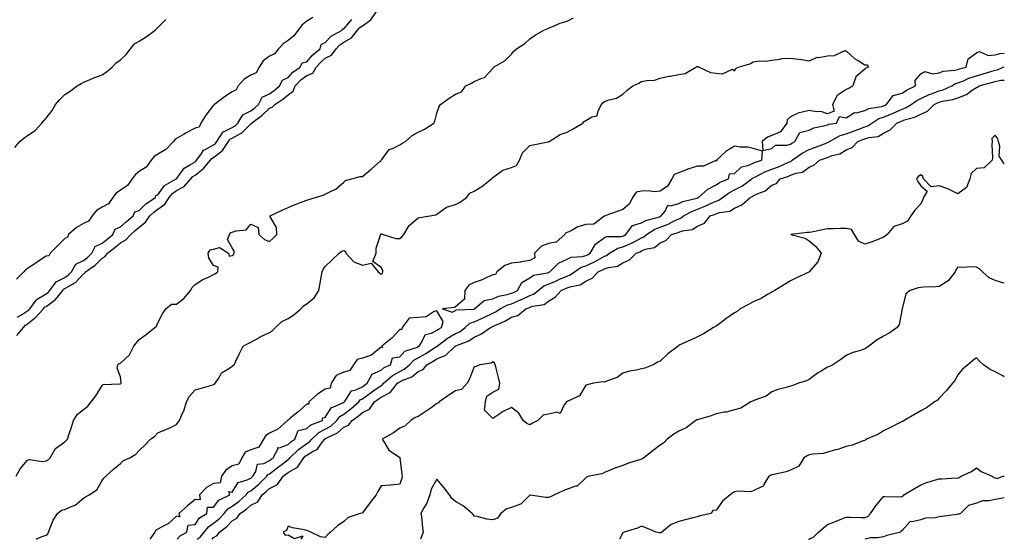
# Model space of a CAD drawing. Units: inches. Extents: x 860243 to 862883, y 7263578 to 7266218.
# Drawn here: x 862354 to 862883, y 7263578 to 7263858 of the extents above; entities that cross this region are included whole.
import ezdxf

# ---------------------------------------------------------------- set-up
doc = ezdxf.new("R2010")
doc.units = ezdxf.units.IN
doc.header["$MEASUREMENT"] = 0
doc.layers.add('Contour_86027263', color=7, linetype='Continuous', true_color=0xaa7f72)

msp = doc.modelspace()

# ---------------------------------------------------------------- linework, layer by layer
at = {"layer": 'Contour_86027263'}
for points in [[(862351.23, 7263788.75, 3367), (862353.94, 7263791.92, 3367), (862356.11, 7263793.85, 3367), (862358.05, 7263795.21, 3367), (862362.08, 7263797.9, 3367), (862365.76, 7263801.92, 3367), (862366.85, 7263803.12, 3367), (862368.05, 7263804.48, 3367), (862371.35, 7263808.62, 3367), (862373.02, 7263811.92, 3367), (862375.42, 7263814.55, 3367), (862378.05, 7263817.28, 3367), (862380.91, 7263819.06, 3367), (862384.78, 7263821.92, 3367), (862386.81, 7263823.16, 3367), (862388.05, 7263823.91, 3367), (862391.38, 7263825.25, 3367), (862393.73, 7263826.24, 3367), (862398.05, 7263827.9, 3367), (862400.52, 7263829.45, 3367), (862403.52, 7263831.92, 3367), (862405.73, 7263834.23, 3367), (862408.05, 7263835.88, 3367), (862411.1, 7263838.86, 3367), (862413.41, 7263841.92, 3367), (862415.48, 7263844.49, 3367), (862418.05, 7263845.95, 3367), (862421.73, 7263848.24, 3367), (862426.65, 7263851.92, 3367), (862427.32, 7263852.65, 3367), (862428.05, 7263853.32, 3367), (862432.27, 7263857.7, 3367)], [(862352, 7263611.92, 3365), (862354.05, 7263615.92, 3365), (862358.05, 7263620.49, 3365), (862359.07, 7263620.9, 3365), (862366, 7263619.87, 3365), (862368.05, 7263620.23, 3365), (862369.13, 7263620.84, 3365), (862370.15, 7263621.92, 3365), (862373.09, 7263626.88, 3365), (862378.05, 7263630.48, 3365), (862378.79, 7263631.19, 3365), (862379.59, 7263631.92, 3365), (862380.26, 7263634.13, 3365), (862381.69, 7263638.28, 3365), (862382.67, 7263641.92, 3365), (862384.75, 7263645.22, 3365), (862388.05, 7263647.92, 3365), (862390.41, 7263649.56, 3365), (862392.29, 7263651.92, 3365), (862394.77, 7263655.2, 3365), (862398.05, 7263660.79, 3365), (862398.7, 7263661.28, 3365), (862407.72, 7263661.6, 3365), (862408.05, 7263661.7, 3365), (862408.19, 7263661.78, 3365), (862408.31, 7263661.92, 3365), (862408.4, 7263662.27, 3365), (862408.05, 7263665.36, 3365), (862406.16, 7263670.04, 3365), (862406.61, 7263671.92, 3365), (862407.34, 7263672.63, 3365), (862408.05, 7263672.75, 3365), (862412.8, 7263677.17, 3365), (862415.18, 7263681.92, 3365), (862416.44, 7263683.53, 3365), (862418.05, 7263685.52, 3365), (862421.81, 7263688.16, 3365), (862426.53, 7263691.92, 3365), (862427.26, 7263692.71, 3365), (862428.05, 7263694.49, 3365), (862430.64, 7263699.33, 3365), (862432.28, 7263701.92, 3365), (862435.49, 7263704.48, 3365), (862438.05, 7263704.51, 3365), (862442.24, 7263707.73, 3365), (862445.68, 7263711.92, 3365), (862446.48, 7263713.49, 3365), (862448.05, 7263715.09, 3365), (862452.21, 7263717.76, 3365), (862455.21, 7263719.08, 3365), (862458.05, 7263720.5, 3365), (862459.05, 7263720.91, 3365), (862460.23, 7263721.92, 3365), (862460.55, 7263724.42, 3365), (862458.05, 7263725.36, 3365), (862455.52, 7263729.39, 3365), (862455.13, 7263731.92, 3365), (862456.2, 7263733.77, 3365), (862458.05, 7263734.03, 3365), (862461.19, 7263735.05, 3365), (862466.03, 7263731.92, 3365), (862466.42, 7263730.29, 3365), (862468.05, 7263730.73, 3365), (862468.73, 7263731.25, 3365), (862469.04, 7263731.92, 3365), (862469.15, 7263733.02, 3365), (862468.05, 7263734.82, 3365), (862465.5, 7263739.36, 3365), (862466.63, 7263741.92, 3365), (862467.11, 7263742.86, 3365), (862468.05, 7263743.14, 3365), (862470.07, 7263743.94, 3365), (862475.55, 7263744.42, 3365), (862478.05, 7263747.54, 3365), (862481.92, 7263745.79, 3365), (862482.31, 7263741.92, 3365), (862485.32, 7263739.2, 3365), (862488.05, 7263738.24, 3365), (862490.02, 7263739.95, 3365), (862491.99, 7263741.92, 3365), (862491.82, 7263745.69, 3365), (862488.51, 7263751.46, 3365), (862488.45, 7263751.92, 3365), (862494.94, 7263755.03, 3365), (862498.05, 7263756.43, 3365), (862501.86, 7263758.11, 3365), (862505.67, 7263759.54, 3365), (862508.05, 7263760.5, 3365), (862509.24, 7263760.73, 3365), (862512.86, 7263761.92, 3365), (862516.89, 7263763.08, 3365), (862518.05, 7263763.6, 3365), (862521.57, 7263765.44, 3365), (862523.68, 7263766.3, 3365), (862528.05, 7263770.08, 3365), (862528.92, 7263771.05, 3365), (862532.26, 7263771.92, 3365), (862536.8, 7263773.17, 3365), (862538.05, 7263773.23, 3365), (862542.8, 7263777.17, 3365), (862547.49, 7263781.36, 3365), (862548.05, 7263781.86, 3365), (862548.09, 7263781.88, 3365), (862548.13, 7263781.92, 3365), (862548.49, 7263782.36, 3365), (862552.31, 7263787.66, 3365), (862554.51, 7263788.38, 3365), (862558.05, 7263790.27, 3365), (862559.14, 7263790.84, 3365), (862561.11, 7263791.92, 3365), (862564.79, 7263795.18, 3365), (862568.05, 7263796.97, 3365), (862571.42, 7263798.55, 3365), (862576.43, 7263801.92, 3365), (862577, 7263802.96, 3365), (862578.05, 7263807.32, 3365), (862579.24, 7263810.74, 3365), (862579.9, 7263811.92, 3365), (862584.6, 7263815.38, 3365), (862588.05, 7263817.42, 3365), (862591.18, 7263818.79, 3365), (862593.64, 7263821.92, 3365), (862596.57, 7263823.4, 3365), (862598.05, 7263824.23, 3365), (862602.22, 7263826.09, 3365), (862603.6, 7263826.37, 3365), (862608.05, 7263831.34, 3365), (862608.28, 7263831.7, 3365), (862608.52, 7263831.92, 3365), (862614.57, 7263835.41, 3365), (862618.05, 7263839.01, 3365), (862619.42, 7263840.55, 3365), (862620.91, 7263841.92, 3365), (862625.23, 7263844.73, 3365), (862628.05, 7263847.18, 3365), (862630.8, 7263849.17, 3365), (862635.59, 7263851.92, 3365), (862637.32, 7263852.65, 3365), (862638.05, 7263852.99, 3365), (862639.76, 7263853.63, 3365), (862644.3, 7263855.67, 3365), (862648.05, 7263856.77, 3365), (862651.51, 7263858.46, 3365)], [(862511.31, 7263858.66, 3367), (862508.05, 7263856.7, 3367), (862505.42, 7263854.55, 3367), (862503.44, 7263851.92, 3367), (862501.22, 7263848.76, 3367), (862498.05, 7263846.39, 3367), (862495.37, 7263844.6, 3367), (862492.99, 7263841.92, 3367), (862490.83, 7263839.14, 3367), (862488.05, 7263837.94, 3367), (862484.59, 7263835.39, 3367), (862482.54, 7263831.92, 3367), (862480.96, 7263829.01, 3367), (862478.05, 7263827.62, 3367), (862474.42, 7263825.55, 3367), (862471.23, 7263821.92, 3367), (862470.2, 7263819.77, 3367), (862468.05, 7263818.78, 3367), (862463.92, 7263816.05, 3367), (862458.49, 7263811.92, 3367), (862458.38, 7263811.6, 3367), (862458.05, 7263811.46, 3367), (862453.89, 7263806.08, 3367), (862451.1, 7263801.92, 3367), (862450.3, 7263799.67, 3367), (862448.05, 7263799.08, 3367), (862443.33, 7263796.64, 3367), (862441.9, 7263795.78, 3367), (862438.05, 7263793.54, 3367), (862437.17, 7263792.8, 3367), (862436.44, 7263791.92, 3367), (862432.28, 7263787.69, 3367), (862428.05, 7263785.23, 3367), (862426.07, 7263783.89, 3367), (862424.48, 7263781.92, 3367), (862421.76, 7263778.21, 3367), (862418.05, 7263775.78, 3367), (862415.82, 7263774.15, 3367), (862414.22, 7263771.92, 3367), (862411.67, 7263768.3, 3367), (862408.05, 7263765.8, 3367), (862405.73, 7263764.24, 3367), (862403.86, 7263761.92, 3367), (862401.48, 7263758.49, 3367), (862398.05, 7263756.6, 3367), (862395.14, 7263754.83, 3367), (862392.79, 7263751.92, 3367), (862390.87, 7263749.1, 3367), (862388.05, 7263747.91, 3367), (862384.28, 7263745.69, 3367), (862380.07, 7263741.92, 3367), (862379.45, 7263740.52, 3367), (862378.05, 7263739.74, 3367), (862374.13, 7263735.84, 3367), (862370.24, 7263731.92, 3367), (862369.4, 7263730.57, 3367), (862368.05, 7263730.24, 3367), (862363.33, 7263727.2, 3367), (862362.99, 7263726.99, 3367), (862358.05, 7263723.66, 3367), (862356.94, 7263723.03, 3367), (862355.98, 7263721.92, 3367), (862352.09, 7263717.88, 3367)], [(862352.31, 7263687.66, 3366), (862355.85, 7263691.92, 3366), (862356.86, 7263693.11, 3366), (862358.05, 7263693.89, 3366), (862362.52, 7263697.45, 3366), (862366.53, 7263701.92, 3366), (862367.18, 7263702.79, 3366), (862368.05, 7263703.32, 3366), (862372.98, 7263706.99, 3366), (862376.98, 7263711.92, 3366), (862377.44, 7263712.54, 3366), (862378.05, 7263712.85, 3366), (862380.55, 7263714.42, 3366), (862383.82, 7263716.15, 3366), (862388.05, 7263720.87, 3366), (862388.77, 7263721.2, 3366), (862389.19, 7263721.92, 3366), (862394.44, 7263725.52, 3366), (862398.05, 7263729.18, 3366), (862399.83, 7263730.14, 3366), (862400.99, 7263731.92, 3366), (862404.97, 7263735, 3366), (862408.05, 7263737.46, 3366), (862410.89, 7263739.08, 3366), (862413.53, 7263741.92, 3366), (862415.87, 7263744.1, 3366), (862418.05, 7263745.94, 3366), (862421.34, 7263748.64, 3366), (862423.74, 7263751.92, 3366), (862425.91, 7263754.06, 3366), (862428.05, 7263755.61, 3366), (862431.74, 7263758.23, 3366), (862434.12, 7263761.92, 3366), (862435.87, 7263764.1, 3366), (862438.05, 7263765.6, 3366), (862442.19, 7263767.78, 3366), (862445.82, 7263771.92, 3366), (862446.81, 7263773.15, 3366), (862448.05, 7263773.96, 3366), (862452.59, 7263777.38, 3366), (862456.39, 7263781.92, 3366), (862457.1, 7263782.87, 3366), (862458.05, 7263783.4, 3366), (862462.85, 7263787.12, 3366), (862465.97, 7263791.92, 3366), (862466.78, 7263793.19, 3366), (862468.05, 7263793.81, 3366), (862472.5, 7263796.37, 3366), (862473.25, 7263796.71, 3366), (862478.05, 7263801.52, 3366), (862478.34, 7263801.63, 3366), (862478.46, 7263801.92, 3366), (862483.98, 7263805.99, 3366), (862488.05, 7263809.9, 3366), (862489.59, 7263810.38, 3366), (862490.97, 7263811.92, 3366), (862495.21, 7263814.76, 3366), (862498.05, 7263817.15, 3366), (862500.88, 7263819.09, 3366), (862501.84, 7263821.92, 3366), (862504.84, 7263825.12, 3366), (862508.05, 7263827.48, 3366), (862511.29, 7263828.68, 3366), (862513.08, 7263831.92, 3366), (862515.42, 7263834.55, 3366), (862518.05, 7263836.79, 3366), (862521.46, 7263838.51, 3366), (862523.89, 7263841.92, 3366), (862525.91, 7263844.07, 3366), (862528.05, 7263845.44, 3366), (862532.17, 7263847.81, 3366), (862535.44, 7263851.92, 3366), (862536.68, 7263853.29, 3366), (862538.05, 7263854.13, 3366), (862542.53, 7263857.44, 3366), (862545.54, 7263861.92, 3366)], [(862352.54, 7263697.43, 3367), (862354.83, 7263698.7, 3367), (862358.05, 7263700.83, 3367), (862358.66, 7263701.3, 3367), (862359.21, 7263701.92, 3367), (862362.73, 7263706.6, 3367), (862362.98, 7263706.99, 3367), (862363.23, 7263707.11, 3367), (862368.05, 7263710.04, 3367), (862369.13, 7263710.85, 3367), (862370, 7263711.92, 3367), (862373.45, 7263716.52, 3367), (862378.05, 7263718.83, 3367), (862379.94, 7263720.03, 3367), (862381.68, 7263721.92, 3367), (862383.91, 7263726.06, 3367), (862388.05, 7263728, 3367), (862390.31, 7263729.65, 3367), (862392.56, 7263731.92, 3367), (862394.43, 7263735.54, 3367), (862398.05, 7263737.33, 3367), (862400.63, 7263739.33, 3367), (862403.86, 7263741.92, 3367), (862405.14, 7263744.83, 3367), (862408.05, 7263746.01, 3367), (862411.12, 7263748.85, 3367), (862414.77, 7263751.92, 3367), (862415.73, 7263754.23, 3367), (862418.05, 7263754.87, 3367), (862421.6, 7263758.38, 3367), (862426.82, 7263761.92, 3367), (862427.06, 7263762.91, 3367), (862428.05, 7263763.22, 3367), (862431.73, 7263768.24, 3367), (862438, 7263771.92, 3367), (862438.01, 7263771.96, 3367), (862438.05, 7263771.98, 3367), (862442.25, 7263777.72, 3367), (862445.69, 7263779.57, 3367), (862448.05, 7263781.11, 3367), (862448.51, 7263781.46, 3367), (862448.9, 7263781.92, 3367), (862451.38, 7263785.25, 3367), (862452.62, 7263787.35, 3367), (862453.92, 7263787.79, 3367), (862458.05, 7263790.11, 3367), (862459.07, 7263790.89, 3367), (862459.73, 7263791.92, 3367), (862462.69, 7263796.56, 3367), (862462.87, 7263797.11, 3367), (862463.28, 7263797.15, 3367), (862468.05, 7263799.5, 3367), (862469.59, 7263800.38, 3367), (862471.13, 7263801.92, 3367), (862473.69, 7263806.28, 3367), (862478.05, 7263808.4, 3367), (862480.04, 7263809.93, 3367), (862482.11, 7263811.92, 3367), (862484.18, 7263815.79, 3367), (862488.05, 7263817.66, 3367), (862490.56, 7263819.41, 3367), (862493.49, 7263821.92, 3367), (862494.98, 7263825, 3367), (862498.05, 7263826.44, 3367), (862500.68, 7263829.29, 3367), (862504.53, 7263831.92, 3367), (862505.64, 7263834.33, 3367), (862508.05, 7263834.93, 3367), (862511.31, 7263838.67, 3367), (862515.22, 7263841.92, 3367), (862515.79, 7263844.19, 3367), (862518.05, 7263845.28, 3367), (862521.23, 7263848.74, 3367), (862527.08, 7263851.92, 3367), (862527.39, 7263852.58, 3367), (862528.05, 7263852.68, 3367), (862532.35, 7263857.62, 3367)], [(862362.59, 7263578, 3364), (862365.43, 7263579.29, 3364), (862368.05, 7263580.15, 3364), (862369, 7263580.96, 3364), (862369.27, 7263581.92, 3364), (862370.26, 7263584.14, 3364), (862371.73, 7263588.24, 3364), (862374.05, 7263591.92, 3364), (862376.28, 7263593.69, 3364), (862378.05, 7263594.01, 3364), (862382.02, 7263595.89, 3364), (862383.56, 7263596.41, 3364), (862388.05, 7263600.08, 3364), (862389.19, 7263600.79, 3364), (862391.12, 7263601.92, 3364), (862395.29, 7263604.67, 3364), (862398.05, 7263609.63, 3364), (862399, 7263610.96, 3364), (862400.07, 7263611.92, 3364), (862404.28, 7263615.69, 3364), (862408.05, 7263618.74, 3364), (862409.65, 7263620.32, 3364), (862413.01, 7263621.92, 3364), (862416.15, 7263623.81, 3364), (862418.05, 7263625.76, 3364), (862421.17, 7263628.8, 3364), (862424.07, 7263631.92, 3364), (862426.4, 7263633.57, 3364), (862428.05, 7263635.21, 3364), (862432.8, 7263637.17, 3364), (862433.83, 7263637.7, 3364), (862438.05, 7263639.7, 3364), (862438.92, 7263641.05, 3364), (862439.65, 7263641.92, 3364), (862440.7, 7263644.57, 3364), (862442.25, 7263647.72, 3364), (862443.45, 7263651.92, 3364), (862444.99, 7263654.98, 3364), (862448.05, 7263658.33, 3364), (862450.84, 7263659.13, 3364), (862457.06, 7263660.93, 3364), (862458.05, 7263661.22, 3364), (862458.51, 7263661.46, 3364), (862458.94, 7263661.92, 3364), (862460.76, 7263664.63, 3364), (862462.34, 7263667.63, 3364), (862465.62, 7263669.49, 3364), (862468.05, 7263671.2, 3364), (862468.39, 7263671.58, 3364), (862469.05, 7263671.92, 3364), (862469.97, 7263673.83, 3364), (862471.93, 7263678.03, 3364), (862473.87, 7263681.92, 3364), (862476.68, 7263683.29, 3364), (862478.05, 7263683.97, 3364), (862482.74, 7263686.61, 3364), (862483.13, 7263686.84, 3364), (862488.05, 7263689.21, 3364), (862489.6, 7263690.37, 3364), (862491.28, 7263691.92, 3364), (862494.79, 7263695.17, 3364), (862498.05, 7263696.73, 3364), (862501.24, 7263698.73, 3364), (862504.9, 7263701.92, 3364), (862506.38, 7263703.59, 3364), (862508.05, 7263704.67, 3364), (862512.09, 7263707.88, 3364), (862514.63, 7263711.92, 3364), (862515.15, 7263714.81, 3364), (862515.96, 7263719.83, 3364), (862516.33, 7263721.92, 3364), (862516.83, 7263723.14, 3364), (862518.05, 7263724.75, 3364), (862521.7, 7263728.28, 3364), (862525.47, 7263731.92, 3364), (862527.02, 7263732.96, 3364), (862528.05, 7263733.38, 3364), (862528.95, 7263732.82, 3364), (862529.09, 7263731.92, 3364), (862533.35, 7263727.22, 3364), (862538.05, 7263725.5, 3364), (862542.65, 7263726.52, 3364), (862546.42, 7263721.92, 3364), (862547.3, 7263721.17, 3364), (862548.05, 7263720.5, 3364), (862548.74, 7263721.23, 3364), (862548.92, 7263721.92, 3364), (862548.98, 7263722.86, 3364), (862548.05, 7263724.25, 3364), (862543.65, 7263727.52, 3364), (862545.42, 7263731.92, 3364), (862545.32, 7263734.65, 3364), (862547.78, 7263741.65, 3364), (862547.76, 7263741.92, 3364), (862547.87, 7263742.1, 3364), (862548.05, 7263742.27, 3364), (862548.39, 7263742.25, 3364), (862549.16, 7263741.92, 3364), (862555.94, 7263739.81, 3364), (862558.05, 7263739.79, 3364), (862559.27, 7263740.7, 3364), (862560.24, 7263741.92, 3364), (862563.18, 7263746.79, 3364), (862568.05, 7263750.99, 3364), (862568.87, 7263751.1, 3364), (862574.18, 7263751.92, 3364), (862577.42, 7263752.55, 3364), (862578.05, 7263752.88, 3364), (862581.29, 7263755.15, 3364), (862583.21, 7263756.75, 3364), (862588.05, 7263758.12, 3364), (862590.6, 7263759.37, 3364), (862594.02, 7263761.92, 3364), (862595.76, 7263764.21, 3364), (862598.05, 7263765.27, 3364), (862602.19, 7263767.78, 3364), (862607.43, 7263771.92, 3364), (862607.67, 7263772.3, 3364), (862608.05, 7263772.62, 3364), (862610.16, 7263774.03, 3364), (862613.4, 7263776.57, 3364), (862618.05, 7263778.05, 3364), (862620.8, 7263779.17, 3364), (862622.41, 7263781.92, 3364), (862624.12, 7263785.85, 3364), (862628.05, 7263789.83, 3364), (862629.73, 7263790.24, 3364), (862637.87, 7263791.74, 3364), (862638.05, 7263791.78, 3364), (862638.15, 7263791.82, 3364), (862638.32, 7263791.92, 3364), (862644.25, 7263795.72, 3364), (862648.05, 7263796.96, 3364), (862651.23, 7263798.74, 3364), (862656.52, 7263801.92, 3364), (862657.15, 7263802.82, 3364), (862658.05, 7263803.35, 3364), (862661.37, 7263805.23, 3364), (862664.11, 7263805.86, 3364), (862664.66, 7263808.52, 3364), (862666.54, 7263811.92, 3364), (862667.21, 7263812.76, 3364), (862668.05, 7263813.5, 3364), (862670.58, 7263814.45, 3364), (862674.64, 7263815.33, 3364), (862678.05, 7263817.49, 3364), (862680.36, 7263819.62, 3364), (862683.38, 7263821.92, 3364), (862686.54, 7263823.43, 3364), (862688.05, 7263824.19, 3364), (862690.96, 7263824.83, 3364), (862695.06, 7263824.92, 3364), (862698.05, 7263826.04, 3364), (862702.76, 7263827.21, 3364), (862703.34, 7263827.21, 3364), (862708.05, 7263827.97, 3364), (862711.39, 7263828.57, 3364), (862717.2, 7263831.92, 3364), (862717.72, 7263832.25, 3364), (862718.05, 7263832.36, 3364), (862718.44, 7263832.3, 3364), (862719.06, 7263831.92, 3364), (862725.18, 7263829.05, 3364), (862728.05, 7263828.83, 3364), (862731.63, 7263828.34, 3364), (862736.98, 7263830.85, 3364), (862738.05, 7263829.97, 3364), (862738.66, 7263831.3, 3364), (862740.02, 7263831.92, 3364), (862746.17, 7263833.8, 3364), (862748.05, 7263834.89, 3364), (862751.45, 7263835.32, 3364), (862754.76, 7263835.21, 3364), (862758.05, 7263835.83, 3364), (862762.41, 7263836.29, 3364), (862763.39, 7263836.58, 3364), (862768.05, 7263836.85, 3364), (862772.47, 7263836.33, 3364), (862773.93, 7263836.04, 3364), (862778.05, 7263835.46, 3364), (862782.62, 7263837.35, 3364), (862783.39, 7263837.25, 3364), (862788.05, 7263838.13, 3364), (862791.75, 7263838.22, 3364), (862796.87, 7263840.74, 3364), (862798.05, 7263840.83, 3364), (862802.67, 7263836.54, 3364), (862804.48, 7263835.49, 3364), (862808.05, 7263833.2, 3364), (862809.42, 7263833.3, 3364), (862809.76, 7263831.92, 3364), (862808.6, 7263831.37, 3364), (862808.05, 7263830.97, 3364), (862803.27, 7263826.7, 3364), (862801.66, 7263821.92, 3364), (862799.45, 7263820.52, 3364), (862798.05, 7263820.04, 3364), (862793.22, 7263816.74, 3364), (862790.73, 7263811.92, 3364), (862791.58, 7263808.39, 3364), (862788.05, 7263806.82, 3364), (862784.32, 7263808.19, 3364), (862781.96, 7263808.01, 3364), (862778.05, 7263808.75, 3364), (862773.68, 7263807.55, 3364), (862772.49, 7263807.49, 3364), (862768.05, 7263805.25, 3364), (862766.32, 7263803.65, 3364), (862766.04, 7263801.92, 3364), (862762.79, 7263797.18, 3364), (862758.05, 7263795.18, 3364), (862755.66, 7263794.31, 3364), (862752.83, 7263791.92, 3364), (862753.21, 7263787.08, 3364), (862758.05, 7263788.27, 3364), (862759.97, 7263790, 3364), (862766.12, 7263789.99, 3364), (862768.05, 7263790.61, 3364), (862768.83, 7263791.14, 3364), (862770.4, 7263791.92, 3364), (862773.13, 7263796.84, 3364), (862778.05, 7263798.17, 3364), (862780.63, 7263799.34, 3364), (862786.64, 7263800.51, 3364), (862788.05, 7263800.96, 3364), (862788.72, 7263801.26, 3364), (862792.9, 7263801.92, 3364), (862794.5, 7263805.46, 3364), (862798.05, 7263804.64, 3364), (862802.4, 7263807.57, 3364), (862803.6, 7263807.47, 3364), (862808.05, 7263808.6, 3364), (862810.24, 7263809.72, 3364), (862816.97, 7263810.84, 3364), (862818.05, 7263811.19, 3364), (862818.57, 7263811.4, 3364), (862819.72, 7263811.92, 3364), (862823.31, 7263816.66, 3364), (862828.05, 7263818.04, 3364), (862830.36, 7263819.62, 3364), (862835.26, 7263821.92, 3364), (862835.16, 7263824.81, 3364), (862838.05, 7263828.39, 3364), (862840.33, 7263829.63, 3364), (862844.52, 7263828.39, 3364), (862848.05, 7263828.95, 3364), (862850.06, 7263829.91, 3364), (862856.42, 7263830.29, 3364), (862858.05, 7263830.72, 3364), (862858.91, 7263831.06, 3364), (862862.56, 7263831.92, 3364), (862863.59, 7263836.38, 3364), (862868.05, 7263839.73, 3364), (862869.6, 7263840.37, 3364), (862874.31, 7263838.18, 3364), (862878.05, 7263838.54, 3364), (862880.59, 7263839.38, 3364), (862883, 7263839.53, 3364)], [(862449.27, 7263578, 3363), (862450.73, 7263579.23, 3363), (862453.04, 7263581.92, 3363), (862455.22, 7263584.75, 3363), (862458.05, 7263586.75, 3363), (862460.96, 7263589.01, 3363), (862463.66, 7263591.92, 3363), (862465.64, 7263594.32, 3363), (862468.05, 7263595.82, 3363), (862471.59, 7263598.38, 3363), (862475.48, 7263601.92, 3363), (862476.6, 7263603.37, 3363), (862478.05, 7263604.12, 3363), (862482.3, 7263607.66, 3363), (862486.68, 7263611.92, 3363), (862487.19, 7263612.78, 3363), (862488.05, 7263613.22, 3363), (862492.93, 7263617.04, 3363), (862493.9, 7263617.77, 3363), (862498.05, 7263620.93, 3363), (862498.67, 7263621.3, 3363), (862499.08, 7263621.92, 3363), (862503.65, 7263626.32, 3363), (862508.05, 7263629.53, 3363), (862509.54, 7263630.43, 3363), (862510.74, 7263631.92, 3363), (862514.52, 7263635.46, 3363), (862518.05, 7263637.24, 3363), (862521.04, 7263638.93, 3363), (862524.28, 7263641.92, 3363), (862525.87, 7263644.1, 3363), (862528.05, 7263645.41, 3363), (862531.82, 7263648.15, 3363), (862536.01, 7263651.92, 3363), (862536.89, 7263653.07, 3363), (862538.05, 7263653.63, 3363), (862542.85, 7263657.13, 3363), (862544.23, 7263658.1, 3363), (862548.05, 7263660.81, 3363), (862548.79, 7263661.18, 3363), (862549.38, 7263661.92, 3363), (862553.96, 7263666, 3363), (862558.05, 7263668.28, 3363), (862560.48, 7263669.49, 3363), (862563.28, 7263671.92, 3363), (862565.63, 7263674.34, 3363), (862568.05, 7263675.57, 3363), (862572.06, 7263677.92, 3363), (862577.9, 7263681.77, 3363), (862578.05, 7263681.86, 3363), (862578.09, 7263681.88, 3363), (862578.13, 7263681.92, 3363), (862583.74, 7263686.24, 3363), (862588.05, 7263688.64, 3363), (862590.28, 7263689.69, 3363), (862593.23, 7263691.92, 3363), (862595.71, 7263694.25, 3363), (862598.05, 7263695.04, 3363), (862602.83, 7263697.13, 3363), (862603.67, 7263697.54, 3363), (862608.05, 7263699.57, 3363), (862609.62, 7263700.35, 3363), (862612.03, 7263701.92, 3363), (862615.91, 7263704.06, 3363), (862618.05, 7263704.71, 3363), (862622.89, 7263706.76, 3363), (862623.12, 7263706.85, 3363), (862628.05, 7263709.23, 3363), (862630.02, 7263709.96, 3363), (862632.42, 7263711.92, 3363), (862635.58, 7263714.39, 3363), (862638.05, 7263715.31, 3363), (862642.68, 7263717.29, 3363), (862644, 7263717.87, 3363), (862648.05, 7263719.62, 3363), (862649.75, 7263720.22, 3363), (862652.02, 7263721.92, 3363), (862655.62, 7263724.35, 3363), (862658.05, 7263725.03, 3363), (862662.75, 7263727.22, 3363), (862664.36, 7263728.23, 3363), (862668.05, 7263730.37, 3363), (862669.21, 7263730.76, 3363), (862670.86, 7263731.92, 3363), (862675.34, 7263734.63, 3363), (862678.05, 7263735.26, 3363), (862682.69, 7263737.28, 3363), (862684.36, 7263738.24, 3363), (862688.05, 7263740.16, 3363), (862689.3, 7263740.67, 3363), (862690.69, 7263741.92, 3363), (862695.16, 7263744.81, 3363), (862698.05, 7263745.92, 3363), (862702.39, 7263747.58, 3363), (862705.24, 7263749.11, 3363), (862708.05, 7263750.46, 3363), (862709.14, 7263750.83, 3363), (862710.63, 7263751.92, 3363), (862715.37, 7263754.6, 3363), (862718.05, 7263755.53, 3363), (862722.59, 7263757.38, 3363), (862724.34, 7263758.21, 3363), (862728.05, 7263759.86, 3363), (862729.59, 7263760.39, 3363), (862731.56, 7263761.92, 3363), (862735.33, 7263764.63, 3363), (862738.05, 7263765.97, 3363), (862742, 7263767.96, 3363), (862747.35, 7263771.92, 3363), (862747.71, 7263772.26, 3363), (862748.05, 7263772.41, 3363), (862748.97, 7263772.84, 3363), (862754.35, 7263775.62, 3363), (862758.05, 7263777.03, 3363), (862761.64, 7263778.34, 3363), (862766.94, 7263780.82, 3363), (862768.05, 7263781.29, 3363), (862768.51, 7263781.45, 3363), (862769.07, 7263781.92, 3363), (862774.32, 7263785.65, 3363), (862778.05, 7263787.69, 3363), (862781.17, 7263788.8, 3363), (862787.25, 7263791.12, 3363), (862788.05, 7263791.41, 3363), (862788.41, 7263791.56, 3363), (862788.96, 7263791.92, 3363), (862794.84, 7263795.13, 3363), (862798.05, 7263796.08, 3363), (862802.27, 7263797.7, 3363), (862804.78, 7263798.65, 3363), (862808.05, 7263799.9, 3363), (862809.58, 7263800.4, 3363), (862811.76, 7263801.92, 3363), (862815.63, 7263804.34, 3363), (862818.05, 7263805.11, 3363), (862822.84, 7263807.13, 3363), (862823.6, 7263807.47, 3363), (862828.05, 7263809.41, 3363), (862829.89, 7263810.08, 3363), (862832.92, 7263811.92, 3363), (862835.9, 7263814.07, 3363), (862838.05, 7263815.21, 3363), (862842.61, 7263817.36, 3363), (862843.81, 7263817.68, 3363), (862848.05, 7263819.2, 3363), (862850.19, 7263819.77, 3363), (862854.84, 7263821.92, 3363), (862856.82, 7263823.15, 3363), (862858.05, 7263823.47, 3363), (862860.62, 7263824.49, 3363), (862863.94, 7263826.03, 3363), (862868.05, 7263827.32, 3363), (862871.63, 7263828.35, 3363), (862875.74, 7263829.61, 3363), (862878.05, 7263830.29, 3363), (862879.41, 7263830.56, 3363), (862882.37, 7263831.92, 3363), (862883, 7263832.21, 3363)], [(862457.2, 7263578, 3362), (862458.05, 7263579.02, 3362), (862459.97, 7263580, 3362), (862461.21, 7263581.92, 3362), (862465.15, 7263584.82, 3362), (862468.05, 7263587.99, 3362), (862470.58, 7263589.39, 3362), (862472.3, 7263591.92, 3362), (862475.69, 7263594.28, 3362), (862478.05, 7263596.4, 3362), (862481.79, 7263598.19, 3362), (862484.13, 7263601.92, 3362), (862486.28, 7263603.69, 3362), (862488.05, 7263605.41, 3362), (862492.43, 7263607.54, 3362), (862495.47, 7263611.92, 3362), (862496.92, 7263613.05, 3362), (862498.05, 7263613.91, 3362), (862502.75, 7263616.63, 3362), (862503.2, 7263616.76, 3362), (862503.43, 7263617.3, 3362), (862506.44, 7263621.92, 3362), (862507.26, 7263622.71, 3362), (862508.05, 7263623.29, 3362), (862511.46, 7263625.34, 3362), (862513.67, 7263626.3, 3362), (862516.6, 7263630.46, 3362), (862517.76, 7263631.92, 3362), (862517.91, 7263632.06, 3362), (862518.05, 7263632.13, 3362), (862518.54, 7263632.41, 3362), (862524.69, 7263635.29, 3362), (862528.05, 7263638.3, 3362), (862530.55, 7263639.42, 3362), (862532.48, 7263641.92, 3362), (862535.76, 7263644.21, 3362), (862538.05, 7263646.25, 3362), (862541.87, 7263648.1, 3362), (862544.44, 7263651.92, 3362), (862546.52, 7263653.44, 3362), (862548.05, 7263654.53, 3362), (862552.96, 7263657.01, 3362), (862556.92, 7263661.92, 3362), (862557.52, 7263662.45, 3362), (862558.05, 7263662.75, 3362), (862559.7, 7263663.57, 3362), (862564.57, 7263665.41, 3362), (862568.05, 7263668.27, 3362), (862570.71, 7263669.26, 3362), (862572.58, 7263671.92, 3362), (862576.07, 7263673.89, 3362), (862578.05, 7263675.17, 3362), (862582.83, 7263677.14, 3362), (862587.91, 7263681.92, 3362), (862587.99, 7263681.98, 3362), (862588.05, 7263682.02, 3362), (862588.23, 7263682.11, 3362), (862595.24, 7263684.73, 3362), (862598.05, 7263686.69, 3362), (862601.62, 7263688.36, 3362), (862606.83, 7263691.92, 3362), (862607.69, 7263692.28, 3362), (862608.05, 7263692.46, 3362), (862609.1, 7263692.97, 3362), (862614.59, 7263695.38, 3362), (862618.05, 7263697.5, 3362), (862621.5, 7263698.47, 3362), (862625.84, 7263701.92, 3362), (862627.44, 7263702.54, 3362), (862628.05, 7263702.83, 3362), (862629.49, 7263703.36, 3362), (862635.64, 7263704.33, 3362), (862638.05, 7263706.09, 3362), (862641.65, 7263708.32, 3362), (862644.86, 7263711.92, 3362), (862647.1, 7263712.88, 3362), (862648.05, 7263713.29, 3362), (862650.18, 7263714.05, 3362), (862655.06, 7263714.91, 3362), (862658.05, 7263716.83, 3362), (862661.53, 7263718.44, 3362), (862664.78, 7263721.92, 3362), (862667.1, 7263722.88, 3362), (862668.05, 7263723.42, 3362), (862670.32, 7263724.2, 3362), (862675.04, 7263724.93, 3362), (862678.05, 7263726.71, 3362), (862681.57, 7263728.4, 3362), (862685.13, 7263731.92, 3362), (862687.24, 7263732.73, 3362), (862688.05, 7263733.16, 3362), (862690.12, 7263733.99, 3362), (862695.05, 7263734.92, 3362), (862698.05, 7263737.45, 3362), (862701.15, 7263738.82, 3362), (862704.21, 7263741.92, 3362), (862707.13, 7263742.84, 3362), (862708.05, 7263743.28, 3362), (862710.11, 7263743.98, 3362), (862715.23, 7263744.73, 3362), (862718.05, 7263746.49, 3362), (862721.91, 7263748.06, 3362), (862724.96, 7263751.92, 3362), (862727.2, 7263752.78, 3362), (862728.05, 7263753.16, 3362), (862729.92, 7263753.79, 3362), (862735.5, 7263754.47, 3362), (862738.05, 7263756.17, 3362), (862742.02, 7263757.96, 3362), (862746.42, 7263761.92, 3362), (862747.56, 7263762.41, 3362), (862748.05, 7263762.75, 3362), (862749.73, 7263763.6, 3362), (862754.56, 7263765.42, 3362), (862758.05, 7263768.45, 3362), (862760.59, 7263769.38, 3362), (862762.53, 7263771.92, 3362), (862766.72, 7263773.25, 3362), (862768.05, 7263773.81, 3362), (862771.06, 7263774.93, 3362), (862774.51, 7263775.46, 3362), (862778.05, 7263778.12, 3362), (862780.67, 7263779.3, 3362), (862783.66, 7263781.92, 3362), (862786.92, 7263783.05, 3362), (862788.05, 7263783.47, 3362), (862790.56, 7263784.43, 3362), (862794.54, 7263785.43, 3362), (862798.05, 7263787.49, 3362), (862801.17, 7263788.8, 3362), (862804.21, 7263791.92, 3362), (862806.98, 7263792.98, 3362), (862808.05, 7263793.39, 3362), (862810.23, 7263794.1, 3362), (862815.2, 7263794.77, 3362), (862818.05, 7263796.42, 3362), (862821.63, 7263798.34, 3362), (862825.22, 7263801.92, 3362), (862827.23, 7263802.74, 3362), (862828.05, 7263803.1, 3362), (862829.9, 7263803.78, 3362), (862834.93, 7263805.04, 3362), (862838.05, 7263806.67, 3362), (862841.69, 7263808.29, 3362), (862845.35, 7263811.92, 3362), (862847.1, 7263812.87, 3362), (862848.05, 7263813.21, 3362), (862849.81, 7263813.68, 3362), (862855.4, 7263814.57, 3362), (862858.05, 7263815.53, 3362), (862862.62, 7263817.35, 3362), (862865.75, 7263819.63, 3362), (862868.05, 7263821.1, 3362), (862868.66, 7263821.3, 3362), (862869.4, 7263821.92, 3362), (862876.19, 7263823.79, 3362), (862878.05, 7263824.33, 3362), (862881.06, 7263824.93, 3362), (862883, 7263824.98, 3362)], [(862883, 7263779.9, 3361), (862881.64, 7263781.92, 3361), (862880.16, 7263784.04, 3361), (862880.55, 7263789.42, 3361), (862879.9, 7263791.92, 3361), (862879.5, 7263793.37, 3361), (862878.05, 7263795.39, 3361), (862876.29, 7263793.68, 3361), (862876.42, 7263791.92, 3361), (862876.3, 7263790.17, 3361), (862876.63, 7263783.34, 3361), (862876.51, 7263781.92, 3361), (862872.21, 7263777.76, 3361), (862868.05, 7263777.38, 3361), (862865.17, 7263774.8, 3361), (862864.46, 7263771.92, 3361), (862862.76, 7263767.21, 3361), (862858.05, 7263763.8, 3361), (862854.38, 7263765.59, 3361), (862852.69, 7263766.56, 3361), (862848.05, 7263768.19, 3361), (862843.67, 7263767.54, 3361), (862839.62, 7263771.92, 3361), (862839.29, 7263773.16, 3361), (862838.05, 7263774.06, 3361), (862836.79, 7263773.18, 3361), (862835.84, 7263771.92, 3361), (862836.6, 7263770.47, 3361), (862838.05, 7263768.14, 3361), (862841.48, 7263765.35, 3361), (862839.59, 7263761.92, 3361), (862839.19, 7263760.79, 3361), (862838.05, 7263758.42, 3361), (862834.86, 7263755.1, 3361), (862832.75, 7263751.92, 3361), (862830.92, 7263749.05, 3361), (862828.05, 7263747.73, 3361), (862823.67, 7263746.3, 3361), (862819.96, 7263741.92, 3361), (862818.98, 7263740.99, 3361), (862818.05, 7263740.54, 3361), (862815.84, 7263739.71, 3361), (862811.92, 7263738.05, 3361), (862808.05, 7263736.78, 3361), (862804.55, 7263738.41, 3361), (862802.56, 7263741.92, 3361), (862800.86, 7263744.72, 3361), (862798.05, 7263745.14, 3361), (862794.78, 7263745.19, 3361), (862791.11, 7263744.98, 3361), (862788.05, 7263745.03, 3361), (862785.5, 7263744.47, 3361), (862779.42, 7263743.29, 3361), (862778.05, 7263743, 3361), (862776.97, 7263742.99, 3361), (862768.18, 7263741.92, 3361), (862776.03, 7263739.91, 3361), (862778.05, 7263738.54, 3361), (862781.7, 7263735.57, 3361), (862784.5, 7263731.92, 3361), (862782.73, 7263727.24, 3361), (862778.88, 7263722.75, 3361), (862778.23, 7263721.92, 3361), (862778.1, 7263721.86, 3361), (862778.05, 7263721.84, 3361), (862777.9, 7263721.77, 3361), (862771.34, 7263718.63, 3361), (862768.05, 7263717, 3361), (862764.89, 7263715.07, 3361), (862759.66, 7263711.92, 3361), (862758.68, 7263711.29, 3361), (862758.05, 7263710.92, 3361), (862755.78, 7263709.64, 3361), (862752.4, 7263707.56, 3361), (862748.05, 7263705.68, 3361), (862745.59, 7263704.38, 3361), (862741.02, 7263701.92, 3361), (862739.37, 7263700.6, 3361), (862738.05, 7263699.86, 3361), (862733.35, 7263696.62, 3361), (862730.76, 7263694.63, 3361), (862728.05, 7263692.58, 3361), (862727.63, 7263692.34, 3361), (862726.74, 7263691.92, 3361), (862721.39, 7263688.58, 3361), (862718.05, 7263687, 3361), (862714.69, 7263685.28, 3361), (862708.69, 7263682.55, 3361), (862708.05, 7263682.25, 3361), (862707.83, 7263682.13, 3361), (862707.65, 7263681.92, 3361), (862702.11, 7263677.86, 3361), (862698.05, 7263673.85, 3361), (862696.66, 7263673.31, 3361), (862694.34, 7263671.92, 3361), (862689.85, 7263670.12, 3361), (862688.05, 7263669.75, 3361), (862685.18, 7263669.05, 3361), (862681.49, 7263668.48, 3361), (862678.05, 7263667.41, 3361), (862675.01, 7263664.97, 3361), (862669.18, 7263663.05, 3361), (862668.05, 7263662.52, 3361), (862667.3, 7263662.66, 3361), (862662.17, 7263661.92, 3361), (862658.85, 7263661.12, 3361), (862658.05, 7263660.84, 3361), (862654.72, 7263655.25, 3361), (862648.41, 7263652.28, 3361), (862648.05, 7263652.06, 3361), (862647.93, 7263652.04, 3361), (862647.78, 7263651.92, 3361), (862646.52, 7263650.4, 3361), (862644.23, 7263645.74, 3361), (862642.52, 7263646.39, 3361), (862638.05, 7263645.36, 3361), (862635.16, 7263644.81, 3361), (862632.34, 7263641.92, 3361), (862629.51, 7263640.46, 3361), (862628.05, 7263639.62, 3361), (862626.42, 7263640.29, 3361), (862624.34, 7263641.92, 3361), (862622.05, 7263645.91, 3361), (862618.05, 7263648.91, 3361), (862613.31, 7263646.66, 3361), (862611.34, 7263645.2, 3361), (862608.05, 7263642.96, 3361), (862603.63, 7263647.51, 3361), (862604.17, 7263651.92, 3361), (862604.92, 7263655.05, 3361), (862608.05, 7263657.21, 3361), (862611.26, 7263658.71, 3361), (862611.95, 7263661.92, 3361), (862611.2, 7263665.06, 3361), (862609.88, 7263670.09, 3361), (862609.42, 7263671.92, 3361), (862609.07, 7263672.95, 3361), (862608.05, 7263673.45, 3361), (862607.29, 7263672.67, 3361), (862601.05, 7263671.92, 3361), (862599.08, 7263670.89, 3361), (862598.05, 7263670.7, 3361), (862595.6, 7263664.37, 3361), (862594.25, 7263661.92, 3361), (862591.31, 7263658.66, 3361), (862588.05, 7263657.9, 3361), (862584.41, 7263655.56, 3361), (862579.23, 7263651.92, 3361), (862578.7, 7263651.28, 3361), (862578.05, 7263651.01, 3361), (862574.9, 7263648.78, 3361), (862572.75, 7263647.22, 3361), (862568.05, 7263644.04, 3361), (862566.44, 7263643.53, 3361), (862564, 7263641.92, 3361), (862560.94, 7263639.03, 3361), (862558.05, 7263637.88, 3361), (862554.65, 7263635.32, 3361), (862548.59, 7263631.92, 3361), (862549.78, 7263630.19, 3361), (862552.17, 7263626.04, 3361), (862557.47, 7263622.51, 3361), (862558.05, 7263622.06, 3361), (862558.1, 7263621.97, 3361), (862558.09, 7263621.92, 3361), (862558.09, 7263621.88, 3361), (862559.17, 7263613.03, 3361), (862559.31, 7263611.92, 3361), (862559.13, 7263610.85, 3361), (862558.05, 7263607.59, 3361), (862553.28, 7263607.14, 3361), (862552.87, 7263607.1, 3361), (862548.05, 7263606.71, 3361), (862546.24, 7263603.74, 3361), (862545.48, 7263601.92, 3361), (862542.1, 7263597.87, 3361), (862538.05, 7263592.23, 3361), (862537.81, 7263592.15, 3361), (862536.82, 7263591.92, 3361), (862530.31, 7263589.65, 3361), (862528.05, 7263587.64, 3361), (862524.7, 7263585.27, 3361), (862520.94, 7263581.92, 3361), (862519.41, 7263580.55, 3361), (862518.05, 7263579.02, 3361), (862515.44, 7263579.31, 3361), (862510.2, 7263581.92, 3361), (862508.63, 7263582.51, 3361), (862508.05, 7263582.72, 3361), (862506.93, 7263583.04, 3361), (862500.4, 7263584.27, 3361), (862498.05, 7263585.14, 3361), (862497.19, 7263582.78, 3361), (862495.44, 7263581.92, 3361), (862496.41, 7263580.28, 3361), (862498.05, 7263580.38, 3361), (862501.46, 7263578.51, 3361), (862506, 7263579.87, 3361), (862504.97, 7263578, 3361)], [(862883, 7263715.73, 3360), (862882.15, 7263716.02, 3360), (862878.05, 7263717.14, 3360), (862874.86, 7263718.73, 3360), (862871.3, 7263721.92, 3360), (862869.62, 7263723.49, 3360), (862868.05, 7263724.42, 3360), (862865.33, 7263724.63, 3360), (862860.29, 7263724.17, 3360), (862858.05, 7263724.42, 3360), (862856.98, 7263722.98, 3360), (862856.5, 7263721.92, 3360), (862852.89, 7263717.09, 3360), (862848.05, 7263714.04, 3360), (862846.08, 7263713.89, 3360), (862839.71, 7263713.58, 3360), (862838.05, 7263713.46, 3360), (862836.72, 7263713.26, 3360), (862832.42, 7263711.92, 3360), (862829.99, 7263709.98, 3360), (862828.05, 7263701.92, 3360), (862826.41, 7263693.56, 3360), (862825.47, 7263691.92, 3360), (862821.05, 7263688.92, 3360), (862818.05, 7263687.2, 3360), (862814.6, 7263685.38, 3360), (862810.16, 7263681.92, 3360), (862809.02, 7263680.95, 3360), (862808.05, 7263680.45, 3360), (862805.75, 7263679.62, 3360), (862801.52, 7263678.45, 3360), (862798.05, 7263676.86, 3360), (862795.2, 7263674.76, 3360), (862790.9, 7263671.92, 3360), (862789, 7263670.97, 3360), (862788.05, 7263670.55, 3360), (862784.58, 7263668.45, 3360), (862782.62, 7263667.35, 3360), (862778.05, 7263663.97, 3360), (862776.65, 7263663.33, 3360), (862772.47, 7263661.92, 3360), (862769.27, 7263660.7, 3360), (862768.05, 7263660.3, 3360), (862765.71, 7263659.58, 3360), (862761.29, 7263658.68, 3360), (862758.05, 7263657.38, 3360), (862754.97, 7263655.01, 3360), (862749.23, 7263653.09, 3360), (862748.05, 7263652.55, 3360), (862747.6, 7263652.37, 3360), (862746.68, 7263651.92, 3360), (862741.38, 7263648.59, 3360), (862738.05, 7263647.62, 3360), (862733.49, 7263646.48, 3360), (862732.46, 7263646.33, 3360), (862728.05, 7263645.42, 3360), (862725.51, 7263644.46, 3360), (862718.66, 7263642.54, 3360), (862718.05, 7263642.33, 3360), (862717.76, 7263642.2, 3360), (862717.22, 7263641.92, 3360), (862711.99, 7263637.97, 3360), (862708.05, 7263636.21, 3360), (862705.45, 7263634.52, 3360), (862701.73, 7263631.92, 3360), (862700.01, 7263629.96, 3360), (862698.05, 7263628.73, 3360), (862694.27, 7263625.7, 3360), (862689.27, 7263621.92, 3360), (862688.58, 7263621.38, 3360), (862688.05, 7263621.15, 3360), (862686.86, 7263620.73, 3360), (862681.06, 7263618.9, 3360), (862678.05, 7263617.68, 3360), (862673.62, 7263616.34, 3360), (862671.45, 7263615.32, 3360), (862668.05, 7263613.99, 3360), (862666.81, 7263613.16, 3360), (862659.81, 7263611.92, 3360), (862658.48, 7263611.49, 3360), (862658.05, 7263611.05, 3360), (862653.39, 7263606.59, 3360), (862652.68, 7263606.55, 3360), (862648.05, 7263604.93, 3360), (862645.95, 7263604.02, 3360), (862641.16, 7263601.92, 3360), (862639.17, 7263600.81, 3360), (862638.05, 7263600.53, 3360), (862636.59, 7263600.46, 3360), (862628.18, 7263601.79, 3360), (862628.05, 7263601.78, 3360), (862623.1, 7263596.87, 3360), (862622.99, 7263596.86, 3360), (862618.05, 7263595.04, 3360), (862615.49, 7263594.49, 3360), (862612.37, 7263591.92, 3360), (862610.58, 7263589.39, 3360), (862608.05, 7263588.52, 3360), (862604.96, 7263588.82, 3360), (862599.74, 7263590.23, 3360), (862598.05, 7263590.46, 3360), (862597.56, 7263591.43, 3360), (862597.05, 7263591.92, 3360), (862592.2, 7263596.07, 3360), (862588.05, 7263598.43, 3360), (862586.14, 7263600.01, 3360), (862584.88, 7263601.92, 3360), (862581.91, 7263605.78, 3360), (862578.05, 7263610.32, 3360), (862575, 7263604.97, 3360), (862574.26, 7263601.92, 3360), (862572.57, 7263597.4, 3360), (862571.09, 7263594.97, 3360), (862569.49, 7263591.92, 3360), (862569.69, 7263590.28, 3360), (862570.35, 7263584.22, 3360), (862570.64, 7263581.92, 3360), (862570.01, 7263579.96, 3360), (862569.15, 7263578, 3360)], [(862438.38, 7263578, 3364), (862440.12, 7263579.85, 3364), (862443.67, 7263581.92, 3364), (862444.42, 7263585.55, 3364), (862448.05, 7263586.01, 3364), (862450.47, 7263589.51, 3364), (862454.42, 7263591.92, 3364), (862454.75, 7263595.22, 3364), (862458.05, 7263595.35, 3364), (862460.87, 7263599.1, 3364), (862466.74, 7263601.92, 3364), (862466.23, 7263603.74, 3364), (862468.05, 7263603.41, 3364), (862471.32, 7263608.65, 3364), (862476.06, 7263609.93, 3364), (862478.05, 7263610.96, 3364), (862478.57, 7263611.39, 3364), (862479.11, 7263611.92, 3364), (862480.64, 7263614.51, 3364), (862481.55, 7263618.41, 3364), (862484.97, 7263618.83, 3364), (862488.05, 7263620.41, 3364), (862488.9, 7263621.07, 3364), (862490.02, 7263621.92, 3364), (862492.55, 7263626.42, 3364), (862492.52, 7263627.45, 3364), (862493.36, 7263627.23, 3364), (862498.05, 7263628.99, 3364), (862499.55, 7263630.43, 3364), (862501.71, 7263631.92, 3364), (862503.47, 7263636.5, 3364), (862508.05, 7263637.56, 3364), (862510.33, 7263639.64, 3364), (862516.53, 7263641.92, 3364), (862516.55, 7263643.41, 3364), (862518.05, 7263643.46, 3364), (862521.15, 7263648.81, 3364), (862527.54, 7263651.41, 3364), (862528.05, 7263651.71, 3364), (862528.17, 7263651.8, 3364), (862528.3, 7263651.92, 3364), (862529.12, 7263652.99, 3364), (862532.06, 7263657.91, 3364), (862534.51, 7263658.38, 3364), (862538.05, 7263660.07, 3364), (862539.12, 7263660.86, 3364), (862540.63, 7263661.92, 3364), (862543.21, 7263666.75, 3364), (862548.05, 7263668.97, 3364), (862549.64, 7263670.34, 3364), (862553.07, 7263671.92, 3364), (862554.27, 7263675.7, 3364), (862558.05, 7263676.2, 3364), (862560.85, 7263679.13, 3364), (862567.54, 7263681.4, 3364), (862568.05, 7263681.67, 3364), (862568.21, 7263681.76, 3364), (862568.45, 7263681.92, 3364), (862569.42, 7263683.29, 3364), (862571.88, 7263688.09, 3364), (862575.1, 7263688.97, 3364), (862578.05, 7263690.55, 3364), (862578.84, 7263691.13, 3364), (862580.43, 7263691.92, 3364), (862581.36, 7263695.23, 3364), (862578.05, 7263700.83, 3364), (862576.66, 7263700.53, 3364), (862572.32, 7263697.65, 3364), (862568.05, 7263697.41, 3364), (862563.08, 7263696.89, 3364), (862559.41, 7263691.92, 3364), (862559.15, 7263690.82, 3364), (862558.05, 7263690.83, 3364), (862553.76, 7263686.22, 3364), (862548.44, 7263681.92, 3364), (862548.77, 7263681.2, 3364), (862548.05, 7263681.41, 3364), (862545.55, 7263679.42, 3364), (862542.89, 7263677.09, 3364), (862538.05, 7263675.46, 3364), (862535.18, 7263674.79, 3364), (862533.14, 7263671.92, 3364), (862531.18, 7263668.8, 3364), (862528.05, 7263667.95, 3364), (862523.9, 7263666.07, 3364), (862521.2, 7263661.92, 3364), (862520.73, 7263659.23, 3364), (862518.05, 7263658.73, 3364), (862513.84, 7263656.13, 3364), (862509.2, 7263651.92, 3364), (862509.22, 7263650.75, 3364), (862508.05, 7263650.79, 3364), (862503.42, 7263646.55, 3364), (862499.24, 7263643.11, 3364), (862498.05, 7263642.12, 3364), (862497.91, 7263642.07, 3364), (862497.78, 7263641.92, 3364), (862492.64, 7263637.33, 3364), (862488.05, 7263635.13, 3364), (862486.15, 7263633.81, 3364), (862484.89, 7263631.92, 3364), (862482.34, 7263627.63, 3364), (862478.05, 7263626.09, 3364), (862475.04, 7263624.93, 3364), (862473.13, 7263621.92, 3364), (862471.57, 7263618.39, 3364), (862468.05, 7263617.51, 3364), (862464.69, 7263615.28, 3364), (862462.36, 7263611.92, 3364), (862461.61, 7263608.37, 3364), (862458.05, 7263607.97, 3364), (862454.16, 7263605.82, 3364), (862450.45, 7263601.92, 3364), (862450.76, 7263599.21, 3364), (862448.05, 7263599.34, 3364), (862444.01, 7263595.96, 3364), (862439.37, 7263591.92, 3364), (862439.89, 7263590.07, 3364), (862438.05, 7263590.46, 3364), (862433.58, 7263586.39, 3364), (862431.59, 7263585.46, 3364), (862428.05, 7263583.45, 3364), (862427.01, 7263582.96, 3364), (862426.46, 7263581.92, 3364), (862423.74, 7263578, 3364)], [(862883, 7263665.41, 3359), (862882.13, 7263665.99, 3359), (862878.05, 7263668.17, 3359), (862875.43, 7263669.3, 3359), (862871.76, 7263671.92, 3359), (862869.82, 7263673.69, 3359), (862868.05, 7263675.55, 3359), (862865.99, 7263673.98, 3359), (862863.47, 7263671.92, 3359), (862860.53, 7263669.44, 3359), (862858.05, 7263666.4, 3359), (862856.48, 7263663.49, 3359), (862855.2, 7263661.92, 3359), (862851.89, 7263658.08, 3359), (862848.05, 7263653.87, 3359), (862847.06, 7263652.91, 3359), (862845.52, 7263651.92, 3359), (862841.17, 7263648.8, 3359), (862838.05, 7263647.19, 3359), (862834.77, 7263645.2, 3359), (862829.12, 7263641.92, 3359), (862828.52, 7263641.45, 3359), (862828.05, 7263641.35, 3359), (862826.94, 7263640.81, 3359), (862821.77, 7263638.2, 3359), (862818.05, 7263636.41, 3359), (862815.36, 7263634.61, 3359), (862808.92, 7263631.92, 3359), (862808.38, 7263631.6, 3359), (862808.05, 7263631.24, 3359), (862807.1, 7263630.97, 3359), (862801.32, 7263628.65, 3359), (862798.05, 7263627.98, 3359), (862793.6, 7263626.37, 3359), (862792.2, 7263626.07, 3359), (862788.05, 7263624.86, 3359), (862785.88, 7263624.09, 3359), (862780, 7263623.87, 3359), (862778.05, 7263623.44, 3359), (862776.98, 7263622.98, 3359), (862775.2, 7263621.92, 3359), (862772.57, 7263617.4, 3359), (862768.05, 7263615.25, 3359), (862765.75, 7263614.22, 3359), (862759.08, 7263612.95, 3359), (862758.05, 7263612.62, 3359), (862757.53, 7263612.44, 3359), (862756.49, 7263611.92, 3359), (862753.89, 7263607.76, 3359), (862753.48, 7263606.49, 3359), (862752.46, 7263606.32, 3359), (862748.05, 7263604.09, 3359), (862746.37, 7263603.6, 3359), (862739.99, 7263603.86, 3359), (862738.05, 7263603.53, 3359), (862737.03, 7263602.95, 3359), (862735.74, 7263601.92, 3359), (862731.47, 7263598.49, 3359), (862728.05, 7263593.69, 3359), (862726.4, 7263593.57, 3359), (862725.41, 7263591.92, 3359), (862719.41, 7263590.56, 3359), (862718.05, 7263590.11, 3359), (862715.66, 7263589.53, 3359), (862711.52, 7263588.45, 3359), (862708.05, 7263587.65, 3359), (862703.92, 7263586.05, 3359), (862698.88, 7263581.92, 3359), (862698.39, 7263581.58, 3359), (862698.05, 7263581.44, 3359), (862697.55, 7263581.42, 3359), (862695.81, 7263581.92, 3359), (862690.37, 7263584.24, 3359), (862688.05, 7263585.09, 3359), (862685.92, 7263584.05, 3359), (862678.69, 7263581.92, 3359), (862678.25, 7263581.72, 3359), (862678.05, 7263581.54, 3359), (862676.1, 7263578, 3359)], [(862777.74, 7263578, 3358), (862778.05, 7263578.11, 3358), (862780.61, 7263579.36, 3358), (862783.13, 7263581.92, 3358), (862785.83, 7263584.15, 3358), (862788.05, 7263586.02, 3358), (862792.35, 7263587.62, 3358), (862794.74, 7263588.62, 3358), (862798.05, 7263589.93, 3358), (862800.04, 7263589.93, 3358), (862805.8, 7263589.67, 3358), (862808.05, 7263589.67, 3358), (862809.66, 7263590.31, 3358), (862811.06, 7263591.92, 3358), (862813.91, 7263596.06, 3358), (862818.05, 7263601.09, 3358), (862818.86, 7263601.11, 3358), (862827.07, 7263600.93, 3358), (862828.05, 7263600.96, 3358), (862828.59, 7263601.37, 3358), (862829.06, 7263601.92, 3358), (862834.69, 7263605.28, 3358), (862838.05, 7263607.38, 3358), (862841.42, 7263608.55, 3358), (862846.07, 7263609.94, 3358), (862848.05, 7263610.58, 3358), (862849.41, 7263610.56, 3358), (862857.12, 7263610.99, 3358), (862858.05, 7263610.97, 3358), (862858.76, 7263611.21, 3358), (862859.79, 7263611.92, 3358), (862865.42, 7263614.56, 3358), (862868.05, 7263616.42, 3358), (862870.61, 7263614.48, 3358), (862876.46, 7263611.92, 3358), (862877.39, 7263611.27, 3358), (862878.05, 7263611.04, 3358), (862879.21, 7263610.76, 3358), (862882.24, 7263611.92, 3358), (862883, 7263612.05, 3358)], [(862883, 7263600.29, 3358), (862880.23, 7263599.74, 3358), (862878.05, 7263599.44, 3358), (862874.9, 7263598.77, 3358), (862871.35, 7263598.62, 3358), (862868.05, 7263597.51, 3358), (862863.76, 7263596.22, 3358), (862859.39, 7263591.92, 3358), (862858.42, 7263591.55, 3358), (862858.05, 7263591.49, 3358), (862857.54, 7263591.41, 3358), (862849.61, 7263590.36, 3358), (862848.05, 7263590.13, 3358), (862845.76, 7263589.63, 3358), (862840.65, 7263589.31, 3358), (862838.05, 7263588.47, 3358), (862833.46, 7263587.32, 3358), (862832.41, 7263587.55, 3358), (862828.05, 7263582.75, 3358), (862827.55, 7263582.42, 3358), (862827.46, 7263581.92, 3358), (862819.95, 7263580.02, 3358), (862818.05, 7263579.34, 3358), (862814.91, 7263578.78, 3358), (862811.13, 7263578.84, 3358), (862808.27, 7263578, 3358)]]:
    msp.add_polyline3d(points, dxfattribs=at)
msp.add_polyline3d([(862598.05, 7263701.79, 3364), (862598.14, 7263701.83, 3364), (862598.33, 7263701.92, 3364), (862603.48, 7263706.49, 3364), (862608.05, 7263707.43, 3364), (862611.15, 7263708.81, 3364), (862615.74, 7263709.62, 3364), (862618.05, 7263710.32, 3364), (862619.18, 7263710.8, 3364), (862621.35, 7263711.92, 3364), (862623.77, 7263716.21, 3364), (862628.05, 7263718.69, 3364), (862629.96, 7263720.02, 3364), (862637.54, 7263721.41, 3364), (862638.05, 7263721.6, 3364), (862638.27, 7263721.7, 3364), (862638.79, 7263721.92, 3364), (862643.46, 7263726.51, 3364), (862648.05, 7263728.69, 3364), (862650.16, 7263729.8, 3364), (862656.26, 7263730.13, 3364), (862658.05, 7263730.63, 3364), (862658.93, 7263731.04, 3364), (862660.33, 7263731.92, 3364), (862663.24, 7263736.72, 3364), (862668.05, 7263740.4, 3364), (862669.11, 7263740.86, 3364), (862676.99, 7263740.86, 3364), (862678.05, 7263741.1, 3364), (862678.62, 7263741.35, 3364), (862679.62, 7263741.92, 3364), (862683.1, 7263746.87, 3364), (862688.05, 7263748.24, 3364), (862690.4, 7263749.57, 3364), (862697.64, 7263751.51, 3364), (862698.05, 7263751.67, 3364), (862698.23, 7263751.73, 3364), (862698.57, 7263751.92, 3364), (862700.65, 7263754.52, 3364), (862702.23, 7263757.74, 3364), (862703.53, 7263757.4, 3364), (862708.05, 7263758.68, 3364), (862710.24, 7263759.73, 3364), (862717.68, 7263761.55, 3364), (862718.05, 7263761.68, 3364), (862718.22, 7263761.74, 3364), (862718.59, 7263761.92, 3364), (862723.59, 7263766.38, 3364), (862728.05, 7263768.66, 3364), (862730, 7263769.97, 3364), (862734.72, 7263771.92, 3364), (862735.33, 7263774.64, 3364), (862738.05, 7263774.84, 3364), (862741.68, 7263778.3, 3364), (862745.17, 7263779.04, 3364), (862748.05, 7263780.28, 3364), (862749.17, 7263780.8, 3364), (862752.72, 7263781.92, 3364), (862752.95, 7263786.81, 3364), (862748.05, 7263788.17, 3364), (862745.12, 7263788.99, 3364), (862741.08, 7263788.89, 3364), (862738.05, 7263789.42, 3364), (862733.37, 7263786.61, 3364), (862728.39, 7263781.92, 3364), (862728.52, 7263781.45, 3364), (862728.05, 7263781.51, 3364), (862727.65, 7263781.52, 3364), (862721.28, 7263778.69, 3364), (862718.05, 7263778.74, 3364), (862713.37, 7263777.24, 3364), (862712.86, 7263777.12, 3364), (862708.05, 7263775.22, 3364), (862705.64, 7263774.32, 3364), (862704.29, 7263771.92, 3364), (862702.06, 7263767.91, 3364), (862698.05, 7263765.19, 3364), (862695.03, 7263764.94, 3364), (862691.62, 7263765.49, 3364), (862688.05, 7263765.3, 3364), (862685.23, 7263764.74, 3364), (862683.24, 7263761.92, 3364), (862681.58, 7263758.39, 3364), (862678.05, 7263755.46, 3364), (862675.5, 7263754.47, 3364), (862668.24, 7263751.92, 3364), (862668.21, 7263751.76, 3364), (862668.05, 7263751.65, 3364), (862667.73, 7263751.6, 3364), (862662.47, 7263747.5, 3364), (862658.05, 7263747.41, 3364), (862653.82, 7263746.15, 3364), (862650.13, 7263744, 3364), (862648.05, 7263743.03, 3364), (862647.22, 7263742.75, 3364), (862646.8, 7263741.92, 3364), (862642.2, 7263737.77, 3364), (862638.05, 7263737.06, 3364), (862634.31, 7263735.66, 3364), (862630.58, 7263731.92, 3364), (862630.6, 7263729.37, 3364), (862628.05, 7263728.07, 3364), (862623.38, 7263727.25, 3364), (862622.92, 7263727.05, 3364), (862618.05, 7263726.61, 3364), (862614.63, 7263725.34, 3364), (862610.23, 7263721.92, 3364), (862609.49, 7263720.48, 3364), (862608.05, 7263720.2, 3364), (862604.97, 7263718.84, 3364), (862602.43, 7263717.54, 3364), (862598.05, 7263716.06, 3364), (862595.29, 7263714.68, 3364), (862593.01, 7263711.92, 3364), (862592.81, 7263707.15, 3364), (862588.05, 7263703.05, 3364), (862587.29, 7263702.68, 3364), (862581.05, 7263701.92, 3364), (862586.26, 7263700.13, 3364), (862588.05, 7263701.1, 3364), (862588.48, 7263701.49, 3364), (862597.86, 7263701.72, 3364)], close=True, dxfattribs=at)

doc.saveas('drawing.dxf')
